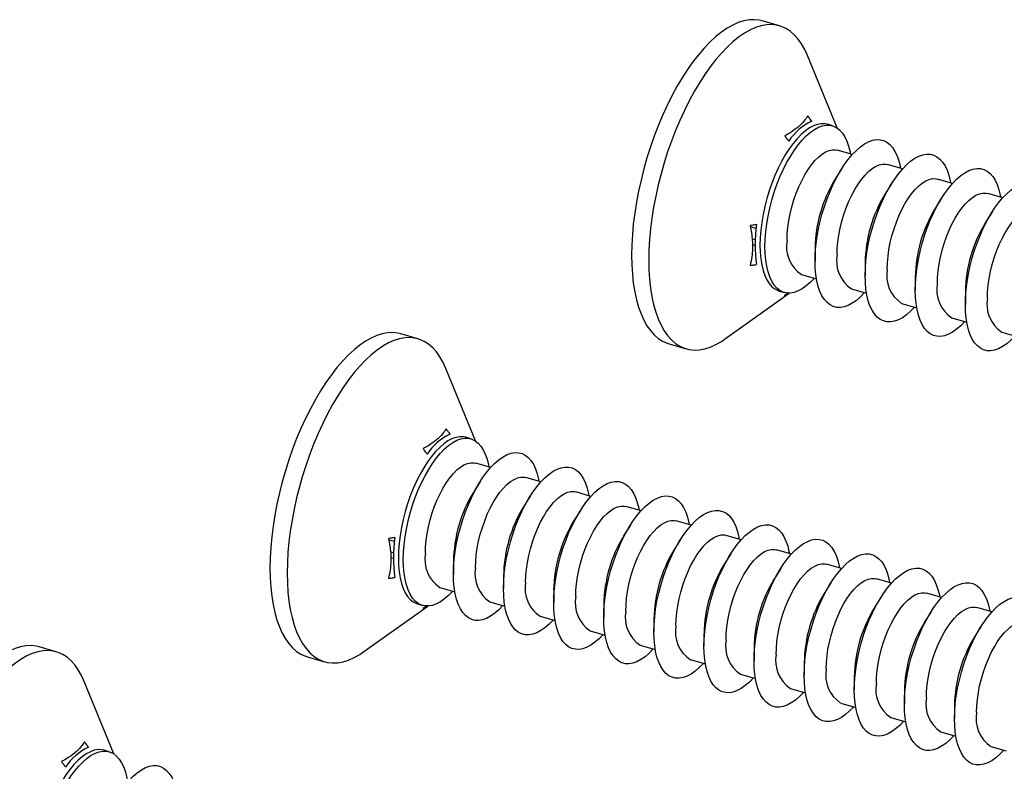
# Model space of a CAD drawing. Units: millimetres. Extents: x 17 to 829, y 20 to 541.
# Drawn here: x 105 to 123, y 66 to 80 of the extents above; entities that cross this region are included whole.
import ezdxf

# ---------------------------------------------------------------- set-up
doc = ezdxf.new("R2010")
doc.units = ezdxf.units.MM
doc.header["$LTSCALE"] = 2
doc.linetypes.add('SLD-Solid', pattern=[0])

msp = doc.modelspace()

# ---------------------------------------------------------------- linework, layer by layer
at = {"color": 7, "linetype": 'SLD-Solid', "lineweight": 25}
for p, q in [((118.891, 79.859), (118.574, 79.951)), ((119.952, 77.977), (119.405, 79.314)), ((119.867, 78.016), (119.774, 78.043)), ((120.234, 77.487), (119.957, 77.567)), ((120.039, 77.225), (119.914, 77.026)), ((121.158, 77.22), (120.881, 77.3)), ((122.082, 76.953), (121.805, 77.033)), ((120.963, 76.958), (120.838, 76.759)), ((121.887, 76.691), (121.761, 76.493)), ((123.006, 76.687), (122.729, 76.767)), ((122.81, 76.425), (122.685, 76.226)), ((118.442, 75.91), (118.387, 75.926)), ((119.547, 75.754), (119.547, 75.519)), ((120.47, 75.488), (120.47, 75.253)), ((119.295, 75.274), (119.572, 75.194)), ((121.394, 75.221), (121.394, 74.986)), ((120.219, 75.007), (120.496, 74.927)), ((117.897, 74.089), (119.072, 74.93)), ((118.887, 74.968), (118.979, 74.942)), ((118.986, 74.887), (119.073, 74.936)), ((122.318, 74.954), (122.318, 74.719)), ((121.143, 74.74), (121.42, 74.66)), ((122.067, 74.474), (122.344, 74.394)), ((112.225, 74.085), (111.907, 74.177)), ((122.99, 74.207), (123.267, 74.127)), ((116.854, 73.994), (117.172, 73.902)), ((113.285, 72.203), (112.738, 73.54)), ((113.2, 72.243), (113.108, 72.269)), ((113.568, 71.713), (113.291, 71.793)), ((114.491, 71.447), (114.214, 71.527)), ((113.372, 71.451), (113.247, 71.253)), ((114.296, 71.185), (114.171, 70.986)), ((115.415, 71.18), (115.138, 71.26)), ((116.339, 70.913), (116.062, 70.993)), ((115.22, 70.918), (115.095, 70.719)), ((116.144, 70.651), (116.018, 70.453)), ((117.263, 70.647), (116.986, 70.727)), ((118.186, 70.38), (117.909, 70.46)), ((117.067, 70.385), (116.942, 70.186)), ((111.775, 70.136), (111.72, 70.152)), ((117.991, 70.118), (117.866, 69.919)), ((119.11, 70.113), (118.833, 70.193)), ((112.88, 69.981), (112.88, 69.746)), ((120.034, 69.847), (119.757, 69.927)), ((113.804, 69.714), (113.804, 69.479)), ((118.915, 69.851), (118.79, 69.653)), ((119.839, 69.585), (119.714, 69.386)), ((120.958, 69.58), (120.681, 69.66)), ((112.629, 69.5), (112.906, 69.42)), ((114.728, 69.447), (114.728, 69.213)), ((121.881, 69.313), (121.604, 69.393)), ((112.22, 69.195), (112.313, 69.168)), ((112.319, 69.114), (112.406, 69.163)), ((113.552, 69.233), (113.829, 69.154)), ((115.651, 69.181), (115.651, 68.946)), ((120.762, 69.318), (120.637, 69.119)), ((111.23, 68.316), (112.405, 69.156)), ((121.686, 69.051), (121.561, 68.853)), ((122.805, 69.047), (122.528, 69.127)), ((114.476, 68.967), (114.753, 68.887)), ((116.575, 68.914), (116.575, 68.679)), ((115.4, 68.7), (115.677, 68.62)), ((117.499, 68.647), (117.499, 68.413)), ((122.61, 68.785), (122.485, 68.586)), ((105.558, 68.312), (105.24, 68.404)), ((116.324, 68.433), (116.601, 68.354)), ((118.423, 68.381), (118.423, 68.146)), ((110.188, 68.22), (110.505, 68.129)), ((117.247, 68.167), (117.524, 68.087)), ((119.346, 68.114), (119.346, 67.879)), ((118.171, 67.9), (118.448, 67.82)), ((106.618, 66.43), (106.072, 67.767)), ((120.27, 67.847), (120.27, 67.613)), ((119.095, 67.633), (119.372, 67.554)), ((121.194, 67.581), (121.194, 67.346)), ((120.019, 67.367), (120.296, 67.287)), ((122.118, 67.314), (122.118, 67.079)), ((120.942, 67.1), (121.219, 67.02)), ((121.866, 66.833), (122.143, 66.754)), ((106.533, 66.469), (106.441, 66.496)), ((122.79, 66.567), (123.067, 66.487))]:
    msp.add_line(p, q, dxfattribs=at)
at = {"color": 8, "linetype": 'SLD-Solid', "lineweight": 25}
for p, q in [((118.458, 76.121), (118.352, 76.151)), ((118.439, 75.807), (118.392, 75.821)), ((111.792, 70.347), (111.686, 70.378)), ((111.773, 70.033), (111.725, 70.047))]:
    msp.add_line(p, q, dxfattribs=at)
at = {"color": 7, "linetype": 'SLD-Solid', "lineweight": 25, "flags": 128}
for points in [[(118.574, 79.951), (118.519, 79.964), (118.427, 79.973), (118.331, 79.969), (118.233, 79.951), (118.132, 79.919), (118.029, 79.874), (117.925, 79.815), (117.82, 79.742), (117.714, 79.657), (117.608, 79.559), (117.503, 79.449), (117.399, 79.328), (117.296, 79.195), (117.195, 79.052), (117.096, 78.9), (117.001, 78.738), (116.909, 78.569), (116.82, 78.391), (116.736, 78.208), (116.656, 78.018), (116.581, 77.824), (116.512, 77.625), (116.448, 77.424), (116.39, 77.22), (116.338, 77.015), (116.292, 76.811), (116.253, 76.606), (116.221, 76.404), (116.196, 76.204), (116.178, 76.008), (116.168, 75.816), (116.164, 75.63), (116.168, 75.45), (116.178, 75.277), (116.196, 75.112), (116.221, 74.955), (116.253, 74.808), (116.292, 74.671), (116.338, 74.545), (116.39, 74.43), (116.448, 74.327), (116.512, 74.237), (116.581, 74.159), (116.656, 74.094), (116.736, 74.043), (116.82, 74.005), (116.854, 73.994)], [(119.405, 79.314), (119.356, 79.422), (119.298, 79.525), (119.234, 79.616), (119.164, 79.694), (119.089, 79.759), (119.01, 79.81), (118.925, 79.848), (118.837, 79.872), (118.745, 79.882), (118.649, 79.878), (118.551, 79.86), (118.45, 79.828), (118.347, 79.782), (118.243, 79.723), (118.137, 79.651), (118.032, 79.565), (117.926, 79.467), (117.82, 79.357), (117.716, 79.236), (117.613, 79.104), (117.512, 78.961), (117.414, 78.808), (117.318, 78.647), (117.226, 78.477), (117.138, 78.3), (117.053, 78.116), (116.974, 77.926), (116.899, 77.732), (116.829, 77.534), (116.765, 77.332), (116.707, 77.129), (116.655, 76.924), (116.61, 76.719), (116.571, 76.515), (116.539, 76.312), (116.514, 76.112), (116.496, 75.916), (116.485, 75.725), (116.482, 75.538), (116.485, 75.358), (116.496, 75.185), (116.514, 75.02), (116.539, 74.864), (116.571, 74.717), (116.61, 74.58), (116.655, 74.454), (116.707, 74.339), (116.765, 74.236), (116.829, 74.145), (116.899, 74.067), (116.974, 74.002), (117.053, 73.951), (117.138, 73.913), (117.226, 73.889), (117.318, 73.879), (117.414, 73.883), (117.512, 73.901), (117.613, 73.933), (117.716, 73.979), (117.82, 74.038), (117.897, 74.089)], [(119.774, 78.043), (119.731, 78.052), (119.663, 78.054), (119.592, 78.042), (119.519, 78.015), (119.444, 77.976), (119.369, 77.923), (119.292, 77.857), (119.217, 77.778), (119.142, 77.689), (119.069, 77.588), (118.998, 77.478), (118.931, 77.359), (118.867, 77.232), (118.807, 77.099), (118.752, 76.96), (118.702, 76.817), (118.658, 76.672), (118.619, 76.525), (118.588, 76.377), (118.563, 76.231), (118.545, 76.087), (118.534, 75.948), (118.531, 75.813), (118.534, 75.684), (118.545, 75.563), (118.563, 75.45), (118.588, 75.347), (118.619, 75.255), (118.658, 75.174), (118.702, 75.104), (118.752, 75.048), (118.807, 75.005), (118.867, 74.975), (118.887, 74.968)], [(118.623, 75.786), (118.627, 75.921), (118.637, 76.061), (118.655, 76.205), (118.68, 76.351), (118.712, 76.498), (118.75, 76.645), (118.794, 76.791), (118.844, 76.934), (118.899, 77.072), (118.959, 77.206), (119.023, 77.332), (119.091, 77.451), (119.161, 77.562), (119.234, 77.662), (119.309, 77.752), (119.385, 77.83), (119.461, 77.896), (119.537, 77.949), (119.612, 77.989), (119.685, 78.015), (119.755, 78.027), (119.823, 78.025), (119.887, 78.009), (119.947, 77.98), (120.002, 77.936), (120.052, 77.88), (120.096, 77.811), (120.134, 77.73), (120.166, 77.637), (120.191, 77.534), (120.197, 77.497)], [(119.547, 75.519), (119.55, 75.654), (119.561, 75.794), (119.579, 75.938), (119.604, 76.084), (119.636, 76.231), (119.674, 76.379), (119.718, 76.524), (119.768, 76.667), (119.823, 76.806), (119.883, 76.939), (119.947, 77.066), (120.014, 77.185), (120.085, 77.295), (120.158, 77.395), (120.233, 77.485), (120.309, 77.563), (120.385, 77.629), (120.461, 77.682), (120.535, 77.722), (120.608, 77.748), (120.679, 77.76), (120.747, 77.759), (120.811, 77.743), (120.871, 77.713), (120.926, 77.67), (120.976, 77.613), (121.02, 77.544), (121.058, 77.463), (121.089, 77.37), (121.114, 77.267), (121.121, 77.231)], [(119.03, 75.903), (119.033, 76.02), (119.044, 76.142), (119.062, 76.267), (119.087, 76.394), (119.118, 76.521), (119.155, 76.647), (119.199, 76.77), (119.247, 76.889), (119.3, 77.003), (119.357, 77.109), (119.417, 77.207), (119.48, 77.295), (119.544, 77.373), (119.61, 77.439), (119.676, 77.493), (119.741, 77.534), (119.804, 77.561), (119.866, 77.574), (119.925, 77.574), (119.957, 77.567)], [(120.47, 75.253), (120.474, 75.388), (120.485, 75.527), (120.503, 75.671), (120.528, 75.817), (120.559, 75.965), (120.597, 76.112), (120.642, 76.257), (120.691, 76.4), (120.747, 76.539), (120.806, 76.672), (120.87, 76.799), (120.938, 76.918), (121.009, 77.028), (121.082, 77.129), (121.157, 77.218), (121.232, 77.297), (121.309, 77.363), (121.384, 77.416), (121.459, 77.455), (121.532, 77.482), (121.603, 77.494), (121.67, 77.492), (121.735, 77.476), (121.794, 77.446), (121.849, 77.403), (121.899, 77.347), (121.943, 77.278), (121.982, 77.196), (122.013, 77.104), (122.038, 77.001), (122.045, 76.964)], [(119.953, 75.637), (119.957, 75.754), (119.968, 75.875), (119.986, 76), (120.01, 76.127), (120.042, 76.254), (120.079, 76.381), (120.122, 76.504), (120.171, 76.623), (120.224, 76.736), (120.281, 76.842), (120.341, 76.94), (120.404, 77.028), (120.468, 77.106), (120.534, 77.172), (120.599, 77.226), (120.664, 77.267), (120.728, 77.294), (120.79, 77.307), (120.848, 77.307), (120.881, 77.3)], [(121.394, 74.986), (121.398, 75.121), (121.409, 75.261), (121.427, 75.405), (121.452, 75.551), (121.483, 75.698), (121.521, 75.845), (121.565, 75.991), (121.615, 76.134), (121.67, 76.272), (121.73, 76.406), (121.794, 76.532), (121.862, 76.651), (121.933, 76.762), (122.006, 76.862), (122.08, 76.952), (122.156, 77.03), (122.232, 77.096), (122.308, 77.149), (122.383, 77.189), (122.456, 77.215), (122.527, 77.227), (122.594, 77.225), (122.658, 77.209), (122.718, 77.18), (122.773, 77.136), (122.823, 77.08), (122.867, 77.011), (122.905, 76.93), (122.937, 76.837), (122.962, 76.734), (122.969, 76.697)], [(120.877, 75.37), (120.881, 75.487), (120.892, 75.609), (120.909, 75.734), (120.934, 75.861), (120.965, 75.988), (121.003, 76.114), (121.046, 76.237), (121.094, 76.356), (121.147, 76.469), (121.204, 76.576), (121.265, 76.674), (121.327, 76.762), (121.392, 76.84), (121.457, 76.906), (121.523, 76.959), (121.588, 77), (121.652, 77.027), (121.713, 77.041), (121.772, 77.04), (121.805, 77.033)], [(122.318, 74.719), (122.322, 74.854), (122.332, 74.994), (122.35, 75.138), (122.375, 75.284), (122.407, 75.431), (122.445, 75.579), (122.489, 75.724), (122.539, 75.867), (122.594, 76.006), (122.654, 76.139), (122.718, 76.266), (122.786, 76.385), (122.856, 76.495), (122.929, 76.595), (123.004, 76.685), (123.08, 76.763), (123.156, 76.829), (123.232, 76.882), (123.307, 76.922), (123.38, 76.948), (123.45, 76.96), (123.518, 76.959), (123.582, 76.943), (123.642, 76.913), (123.697, 76.87), (123.747, 76.813), (123.791, 76.744), (123.829, 76.663), (123.861, 76.57), (123.886, 76.467), (123.892, 76.431)], [(121.801, 75.103), (121.805, 75.22), (121.815, 75.342), (121.833, 75.467), (121.858, 75.594), (121.889, 75.721), (121.927, 75.847), (121.97, 75.97), (122.018, 76.089), (122.071, 76.203), (122.128, 76.309), (122.188, 76.407), (122.251, 76.495), (122.316, 76.573), (122.381, 76.639), (122.447, 76.693), (122.512, 76.734), (122.576, 76.761), (122.637, 76.774), (122.696, 76.774), (122.729, 76.767)], [(122.725, 74.837), (122.728, 74.954), (122.739, 75.075), (122.757, 75.2), (122.782, 75.327), (122.813, 75.454), (122.85, 75.581), (122.894, 75.704), (122.942, 75.823), (122.995, 75.936), (123.052, 76.042), (123.112, 76.14), (123.175, 76.228), (123.239, 76.306), (123.305, 76.372), (123.371, 76.426), (123.436, 76.467), (123.499, 76.494), (123.561, 76.507), (123.62, 76.507), (123.652, 76.5)], [(119.535, 75.204), (119.461, 75.128), (119.385, 75.062), (119.309, 75.009), (119.234, 74.969), (119.161, 74.943), (119.091, 74.931), (119.023, 74.932), (118.959, 74.948), (118.899, 74.978), (118.844, 75.021), (118.794, 75.078), (118.75, 75.147), (118.712, 75.228), (118.68, 75.321), (118.655, 75.424), (118.637, 75.536), (118.627, 75.657), (118.623, 75.786)], [(120.459, 74.938), (120.385, 74.861), (120.309, 74.795), (120.233, 74.742), (120.158, 74.702), (120.085, 74.676), (120.014, 74.664), (119.947, 74.666), (119.883, 74.682), (119.823, 74.711), (119.768, 74.755), (119.718, 74.811), (119.674, 74.88), (119.636, 74.961), (119.604, 75.054), (119.579, 75.157), (119.561, 75.27), (119.55, 75.391), (119.547, 75.519)], [(121.383, 74.671), (121.309, 74.594), (121.232, 74.529), (121.157, 74.475), (121.082, 74.436), (121.009, 74.41), (120.938, 74.397), (120.87, 74.399), (120.806, 74.415), (120.747, 74.445), (120.691, 74.488), (120.642, 74.544), (120.597, 74.614), (120.559, 74.695), (120.528, 74.787), (120.503, 74.89), (120.485, 75.003), (120.474, 75.124), (120.47, 75.253)], [(122.307, 74.404), (122.232, 74.328), (122.156, 74.262), (122.08, 74.209), (122.006, 74.169), (121.933, 74.143), (121.862, 74.131), (121.794, 74.132), (121.73, 74.148), (121.67, 74.178), (121.615, 74.221), (121.565, 74.278), (121.521, 74.347), (121.483, 74.428), (121.452, 74.521), (121.427, 74.624), (121.409, 74.736), (121.398, 74.857), (121.394, 74.986)], [(123.23, 74.138), (123.156, 74.061), (123.08, 73.995), (123.004, 73.942), (122.929, 73.902), (122.856, 73.876), (122.786, 73.864), (122.718, 73.866), (122.654, 73.882), (122.594, 73.911), (122.539, 73.955), (122.489, 74.011), (122.445, 74.08), (122.407, 74.161), (122.375, 74.254), (122.35, 74.357), (122.332, 74.47), (122.322, 74.591), (122.318, 74.719)], [(111.907, 74.177), (111.853, 74.19), (111.76, 74.2), (111.665, 74.196), (111.566, 74.178), (111.465, 74.146), (111.363, 74.1), (111.258, 74.041), (111.153, 73.969), (111.047, 73.883), (110.942, 73.786), (110.836, 73.676), (110.732, 73.554), (110.629, 73.422), (110.528, 73.279), (110.43, 73.126), (110.334, 72.965), (110.242, 72.795), (110.153, 72.618), (110.069, 72.434), (109.989, 72.245), (109.915, 72.05), (109.845, 71.852), (109.781, 71.65), (109.723, 71.447), (109.671, 71.242), (109.626, 71.037), (109.587, 70.833), (109.555, 70.63), (109.53, 70.431), (109.512, 70.234), (109.501, 70.043), (109.497, 69.856), (109.501, 69.676), (109.512, 69.503), (109.53, 69.338), (109.555, 69.182), (109.587, 69.035), (109.626, 68.898), (109.671, 68.772), (109.723, 68.657), (109.781, 68.554), (109.845, 68.463), (109.915, 68.385), (109.989, 68.32), (110.069, 68.269), (110.153, 68.231), (110.188, 68.22)], [(112.738, 73.54), (112.689, 73.649), (112.631, 73.752), (112.567, 73.843), (112.498, 73.921), (112.423, 73.985), (112.343, 74.037), (112.259, 74.074), (112.17, 74.098), (112.078, 74.108), (111.982, 74.104), (111.884, 74.086), (111.783, 74.054), (111.68, 74.009), (111.576, 73.949), (111.471, 73.877), (111.365, 73.792), (111.259, 73.694), (111.154, 73.584), (111.049, 73.462), (110.947, 73.33), (110.846, 73.187), (110.747, 73.035), (110.652, 72.873), (110.559, 72.703), (110.471, 72.526), (110.387, 72.342), (110.307, 72.153), (110.232, 71.958), (110.163, 71.76), (110.099, 71.559), (110.041, 71.355), (109.989, 71.15), (109.943, 70.945), (109.904, 70.741), (109.872, 70.539), (109.847, 70.339), (109.829, 70.143), (109.818, 69.951), (109.815, 69.765), (109.818, 69.585), (109.829, 69.412), (109.847, 69.247), (109.872, 69.09), (109.904, 68.943), (109.943, 68.806), (109.989, 68.68), (110.041, 68.565), (110.099, 68.462), (110.163, 68.372), (110.232, 68.294), (110.307, 68.229), (110.387, 68.177), (110.471, 68.14), (110.559, 68.116), (110.652, 68.106), (110.747, 68.11), (110.846, 68.128), (110.947, 68.16), (111.049, 68.205), (111.154, 68.265), (111.23, 68.316)], [(113.108, 72.269), (113.064, 72.278), (112.996, 72.28), (112.926, 72.268), (112.852, 72.242), (112.778, 72.202), (112.702, 72.149), (112.626, 72.083), (112.55, 72.005), (112.475, 71.915), (112.402, 71.815), (112.332, 71.705), (112.264, 71.586), (112.2, 71.459), (112.14, 71.326), (112.085, 71.187), (112.035, 71.044), (111.991, 70.898), (111.953, 70.751), (111.921, 70.604), (111.896, 70.458), (111.878, 70.314), (111.868, 70.174), (111.864, 70.039), (111.868, 69.911), (111.878, 69.79), (111.896, 69.677), (111.921, 69.574), (111.953, 69.481), (111.991, 69.4), (112.035, 69.331), (112.085, 69.274), (112.14, 69.231), (112.2, 69.201), (112.22, 69.195)], [(111.956, 70.013), (111.96, 70.147), (111.971, 70.287), (111.989, 70.431), (112.014, 70.577), (112.045, 70.725), (112.083, 70.872), (112.127, 71.017), (112.177, 71.16), (112.232, 71.299), (112.292, 71.432), (112.356, 71.559), (112.424, 71.678), (112.495, 71.788), (112.568, 71.889), (112.642, 71.978), (112.718, 72.056), (112.794, 72.122), (112.87, 72.176), (112.945, 72.215), (113.018, 72.241), (113.089, 72.254), (113.156, 72.252), (113.22, 72.236), (113.28, 72.206), (113.335, 72.163), (113.385, 72.107), (113.429, 72.037), (113.467, 71.956), (113.499, 71.864), (113.524, 71.761), (113.531, 71.724)], [(112.88, 69.746), (112.884, 69.881), (112.894, 70.021), (112.912, 70.164), (112.937, 70.311), (112.969, 70.458), (113.007, 70.605), (113.051, 70.751), (113.101, 70.893), (113.156, 71.032), (113.216, 71.166), (113.28, 71.292), (113.348, 71.411), (113.418, 71.522), (113.491, 71.622), (113.566, 71.712), (113.642, 71.79), (113.718, 71.856), (113.794, 71.909), (113.869, 71.949), (113.942, 71.975), (114.012, 71.987), (114.08, 71.985), (114.144, 71.969), (114.204, 71.94), (114.259, 71.896), (114.309, 71.84), (114.353, 71.771), (114.391, 71.689), (114.423, 71.597), (114.448, 71.494), (114.454, 71.457)], [(112.363, 70.13), (112.367, 70.247), (112.377, 70.368), (112.395, 70.494), (112.42, 70.62), (112.451, 70.748), (112.489, 70.874), (112.532, 70.997), (112.58, 71.116), (112.633, 71.229), (112.69, 71.335), (112.75, 71.433), (112.813, 71.522), (112.878, 71.599), (112.943, 71.666), (113.009, 71.719), (113.074, 71.76), (113.138, 71.787), (113.199, 71.801), (113.258, 71.8), (113.291, 71.793)], [(113.804, 69.479), (113.807, 69.614), (113.818, 69.754), (113.836, 69.898), (113.861, 70.044), (113.893, 70.191), (113.931, 70.338), (113.975, 70.484), (114.025, 70.627), (114.08, 70.766), (114.14, 70.899), (114.204, 71.026), (114.271, 71.145), (114.342, 71.255), (114.415, 71.355), (114.49, 71.445), (114.566, 71.523), (114.642, 71.589), (114.718, 71.642), (114.792, 71.682), (114.865, 71.708), (114.936, 71.72), (115.004, 71.718), (115.068, 71.703), (115.128, 71.673), (115.183, 71.63), (115.233, 71.573), (115.277, 71.504), (115.315, 71.423), (115.346, 71.33), (115.371, 71.227), (115.378, 71.191)], [(113.287, 69.863), (113.29, 69.98), (113.301, 70.102), (113.319, 70.227), (113.344, 70.354), (113.375, 70.481), (113.413, 70.607), (113.456, 70.73), (113.504, 70.849), (113.557, 70.963), (113.614, 71.069), (113.674, 71.167), (113.737, 71.255), (113.801, 71.333), (113.867, 71.399), (113.933, 71.453), (113.998, 71.493), (114.061, 71.521), (114.123, 71.534), (114.182, 71.533), (114.214, 71.527)], [(114.728, 69.213), (114.731, 69.347), (114.742, 69.487), (114.76, 69.631), (114.785, 69.777), (114.816, 69.925), (114.855, 70.072), (114.899, 70.217), (114.949, 70.36), (115.004, 70.499), (115.064, 70.632), (115.128, 70.759), (115.195, 70.878), (115.266, 70.988), (115.339, 71.089), (115.414, 71.178), (115.489, 71.256), (115.566, 71.322), (115.641, 71.376), (115.716, 71.415), (115.789, 71.441), (115.86, 71.454), (115.928, 71.452), (115.992, 71.436), (116.051, 71.406), (116.107, 71.363), (116.156, 71.307), (116.201, 71.237), (116.239, 71.156), (116.27, 71.064), (116.295, 70.961), (116.302, 70.924)], [(114.21, 69.597), (114.214, 69.713), (114.225, 69.835), (114.243, 69.96), (114.268, 70.087), (114.299, 70.214), (114.336, 70.34), (114.379, 70.464), (114.428, 70.583), (114.481, 70.696), (114.538, 70.802), (114.598, 70.9), (114.661, 70.988), (114.725, 71.066), (114.791, 71.132), (114.856, 71.186), (114.922, 71.227), (114.985, 71.254), (115.047, 71.267), (115.105, 71.267), (115.138, 71.26)], [(115.651, 68.946), (115.655, 69.081), (115.666, 69.221), (115.684, 69.364), (115.709, 69.511), (115.74, 69.658), (115.778, 69.805), (115.822, 69.951), (115.872, 70.093), (115.927, 70.232), (115.987, 70.366), (116.051, 70.492), (116.119, 70.611), (116.19, 70.722), (116.263, 70.822), (116.337, 70.912), (116.413, 70.99), (116.489, 71.056), (116.565, 71.109), (116.64, 71.149), (116.713, 71.175), (116.784, 71.187), (116.851, 71.185), (116.915, 71.169), (116.975, 71.14), (117.03, 71.096), (117.08, 71.04), (117.124, 70.971), (117.162, 70.889), (117.194, 70.797), (117.219, 70.694), (117.226, 70.657)], [(115.134, 69.33), (115.138, 69.447), (115.149, 69.568), (115.167, 69.694), (115.191, 69.82), (115.223, 69.948), (115.26, 70.074), (115.303, 70.197), (115.352, 70.316), (115.405, 70.429), (115.461, 70.535), (115.522, 70.633), (115.584, 70.722), (115.649, 70.799), (115.714, 70.866), (115.78, 70.919), (115.845, 70.96), (115.909, 70.987), (115.971, 71.001), (116.029, 71), (116.062, 70.993)], [(116.575, 68.679), (116.579, 68.814), (116.59, 68.954), (116.607, 69.098), (116.632, 69.244), (116.664, 69.391), (116.702, 69.538), (116.746, 69.684), (116.796, 69.827), (116.851, 69.966), (116.911, 70.099), (116.975, 70.226), (117.043, 70.345), (117.113, 70.455), (117.186, 70.555), (117.261, 70.645), (117.337, 70.723), (117.413, 70.789), (117.489, 70.842), (117.564, 70.882), (117.637, 70.908), (117.707, 70.92), (117.775, 70.918), (117.839, 70.903), (117.899, 70.873), (117.954, 70.83), (118.004, 70.773), (118.048, 70.704), (118.086, 70.623), (118.118, 70.53), (118.143, 70.427), (118.149, 70.391)], [(116.058, 69.063), (116.062, 69.18), (116.072, 69.302), (116.09, 69.427), (116.115, 69.554), (116.146, 69.681), (116.184, 69.807), (116.227, 69.93), (116.275, 70.049), (116.328, 70.163), (116.385, 70.269), (116.445, 70.367), (116.508, 70.455), (116.573, 70.533), (116.638, 70.599), (116.704, 70.653), (116.769, 70.693), (116.833, 70.721), (116.894, 70.734), (116.953, 70.733), (116.986, 70.727)], [(117.499, 68.413), (117.502, 68.547), (117.513, 68.687), (117.531, 68.831), (117.556, 68.977), (117.588, 69.125), (117.626, 69.272), (117.67, 69.417), (117.72, 69.56), (117.775, 69.699), (117.835, 69.832), (117.899, 69.959), (117.966, 70.078), (118.037, 70.188), (118.11, 70.289), (118.185, 70.378), (118.261, 70.456), (118.337, 70.522), (118.413, 70.576), (118.487, 70.615), (118.56, 70.641), (118.631, 70.654), (118.699, 70.652), (118.763, 70.636), (118.823, 70.606), (118.878, 70.563), (118.928, 70.507), (118.972, 70.437), (119.01, 70.356), (119.042, 70.264), (119.066, 70.161), (119.073, 70.124)], [(116.982, 68.797), (116.985, 68.913), (116.996, 69.035), (117.014, 69.16), (117.039, 69.287), (117.07, 69.414), (117.108, 69.54), (117.151, 69.664), (117.199, 69.783), (117.252, 69.896), (117.309, 70.002), (117.369, 70.1), (117.432, 70.188), (117.496, 70.266), (117.562, 70.332), (117.628, 70.386), (117.693, 70.427), (117.757, 70.454), (117.818, 70.467), (117.877, 70.467), (117.909, 70.46)], [(118.423, 68.146), (118.426, 68.281), (118.437, 68.421), (118.455, 68.564), (118.48, 68.711), (118.512, 68.858), (118.55, 69.005), (118.594, 69.151), (118.644, 69.293), (118.699, 69.432), (118.759, 69.566), (118.823, 69.692), (118.89, 69.811), (118.961, 69.922), (119.034, 70.022), (119.109, 70.112), (119.185, 70.19), (119.261, 70.256), (119.336, 70.309), (119.411, 70.349), (119.484, 70.375), (119.555, 70.387), (119.623, 70.385), (119.687, 70.369), (119.746, 70.34), (119.802, 70.296), (119.851, 70.24), (119.896, 70.171), (119.934, 70.089), (119.965, 69.997), (119.99, 69.894), (119.997, 69.857)], [(117.905, 68.53), (117.909, 68.647), (117.92, 68.768), (117.938, 68.894), (117.963, 69.02), (117.994, 69.148), (118.031, 69.274), (118.074, 69.397), (118.123, 69.516), (118.176, 69.629), (118.233, 69.735), (118.293, 69.833), (118.356, 69.922), (118.42, 69.999), (118.486, 70.066), (118.551, 70.119), (118.617, 70.16), (118.68, 70.187), (118.742, 70.201), (118.8, 70.2), (118.833, 70.193)], [(119.346, 67.879), (119.35, 68.014), (119.361, 68.154), (119.379, 68.298), (119.404, 68.444), (119.435, 68.591), (119.473, 68.738), (119.518, 68.884), (119.567, 69.027), (119.622, 69.166), (119.682, 69.299), (119.746, 69.426), (119.814, 69.545), (119.885, 69.655), (119.958, 69.755), (120.032, 69.845), (120.108, 69.923), (120.184, 69.989), (120.26, 70.042), (120.335, 70.082), (120.408, 70.108), (120.479, 70.12), (120.546, 70.118), (120.61, 70.103), (120.67, 70.073), (120.725, 70.03), (120.775, 69.973), (120.819, 69.904), (120.857, 69.823), (120.889, 69.73), (120.914, 69.627), (120.921, 69.591)], [(112.869, 69.431), (112.794, 69.354), (112.718, 69.288), (112.642, 69.235), (112.568, 69.195), (112.495, 69.169), (112.424, 69.157), (112.356, 69.159), (112.292, 69.175), (112.232, 69.204), (112.177, 69.248), (112.127, 69.304), (112.083, 69.373), (112.045, 69.455), (112.014, 69.547), (111.989, 69.65), (111.971, 69.763), (111.96, 69.884), (111.956, 70.013)], [(118.829, 68.263), (118.833, 68.38), (118.844, 68.502), (118.862, 68.627), (118.886, 68.754), (118.918, 68.881), (118.955, 69.007), (118.998, 69.13), (119.047, 69.249), (119.1, 69.363), (119.157, 69.469), (119.217, 69.567), (119.279, 69.655), (119.344, 69.733), (119.409, 69.799), (119.475, 69.853), (119.54, 69.893), (119.604, 69.921), (119.666, 69.934), (119.724, 69.933), (119.757, 69.927)], [(113.792, 69.164), (113.718, 69.088), (113.642, 69.022), (113.566, 68.969), (113.491, 68.929), (113.418, 68.903), (113.348, 68.89), (113.28, 68.892), (113.216, 68.908), (113.156, 68.938), (113.101, 68.981), (113.051, 69.038), (113.007, 69.107), (112.969, 69.188), (112.937, 69.281), (112.912, 69.384), (112.894, 69.496), (112.884, 69.617), (112.88, 69.746)], [(120.27, 67.613), (120.274, 67.747), (120.285, 67.887), (120.303, 68.031), (120.327, 68.177), (120.359, 68.325), (120.397, 68.472), (120.441, 68.617), (120.491, 68.76), (120.546, 68.899), (120.606, 69.032), (120.67, 69.159), (120.738, 69.278), (120.808, 69.388), (120.882, 69.489), (120.956, 69.578), (121.032, 69.656), (121.108, 69.722), (121.184, 69.776), (121.259, 69.815), (121.332, 69.841), (121.402, 69.854), (121.47, 69.852), (121.534, 69.836), (121.594, 69.806), (121.649, 69.763), (121.699, 69.707), (121.743, 69.637), (121.781, 69.556), (121.813, 69.464), (121.838, 69.361), (121.844, 69.324)], [(119.753, 67.997), (119.757, 68.113), (119.767, 68.235), (119.785, 68.36), (119.81, 68.487), (119.841, 68.614), (119.879, 68.74), (119.922, 68.864), (119.97, 68.983), (120.023, 69.096), (120.08, 69.202), (120.14, 69.3), (120.203, 69.388), (120.268, 69.466), (120.333, 69.532), (120.399, 69.586), (120.464, 69.627), (120.528, 69.654), (120.589, 69.667), (120.648, 69.667), (120.681, 69.66)], [(121.194, 67.346), (121.197, 67.481), (121.208, 67.621), (121.226, 67.764), (121.251, 67.911), (121.283, 68.058), (121.321, 68.205), (121.365, 68.351), (121.415, 68.493), (121.47, 68.632), (121.53, 68.766), (121.594, 68.892), (121.662, 69.011), (121.732, 69.122), (121.805, 69.222), (121.88, 69.312), (121.956, 69.39), (122.032, 69.456), (122.108, 69.509), (122.182, 69.549), (122.256, 69.575), (122.326, 69.587), (122.394, 69.585), (122.458, 69.569), (122.518, 69.54), (122.573, 69.496), (122.623, 69.44), (122.667, 69.371), (122.705, 69.289), (122.737, 69.197), (122.761, 69.094), (122.768, 69.057)], [(114.716, 68.898), (114.642, 68.821), (114.566, 68.755), (114.49, 68.702), (114.415, 68.662), (114.342, 68.636), (114.271, 68.624), (114.204, 68.626), (114.14, 68.641), (114.08, 68.671), (114.025, 68.714), (113.975, 68.771), (113.931, 68.84), (113.893, 68.921), (113.861, 69.014), (113.836, 69.117), (113.818, 69.23), (113.807, 69.351), (113.804, 69.479)], [(120.677, 67.73), (120.68, 67.847), (120.691, 67.968), (120.709, 68.094), (120.734, 68.22), (120.765, 68.348), (120.803, 68.474), (120.846, 68.597), (120.894, 68.716), (120.947, 68.829), (121.004, 68.935), (121.064, 69.033), (121.127, 69.122), (121.191, 69.199), (121.257, 69.266), (121.323, 69.319), (121.388, 69.36), (121.452, 69.387), (121.513, 69.401), (121.572, 69.4), (121.604, 69.393)], [(115.64, 68.631), (115.566, 68.554), (115.489, 68.488), (115.414, 68.435), (115.339, 68.395), (115.266, 68.369), (115.195, 68.357), (115.128, 68.359), (115.064, 68.375), (115.004, 68.404), (114.949, 68.448), (114.899, 68.504), (114.855, 68.573), (114.816, 68.655), (114.785, 68.747), (114.76, 68.85), (114.742, 68.963), (114.731, 69.084), (114.728, 69.213)], [(122.118, 67.079), (122.121, 67.214), (122.132, 67.354), (122.15, 67.498), (122.175, 67.644), (122.207, 67.791), (122.245, 67.938), (122.289, 68.084), (122.339, 68.227), (122.394, 68.366), (122.454, 68.499), (122.518, 68.626), (122.585, 68.745), (122.656, 68.855), (122.729, 68.955), (122.804, 69.045), (122.88, 69.123), (122.956, 69.189), (123.031, 69.242), (123.106, 69.282), (123.179, 69.308), (123.25, 69.32), (123.318, 69.318), (123.382, 69.303), (123.442, 69.273), (123.497, 69.23), (123.546, 69.173), (123.591, 69.104), (123.629, 69.023), (123.66, 68.93), (123.685, 68.827), (123.692, 68.791)], [(121.601, 67.463), (121.604, 67.58), (121.615, 67.702), (121.633, 67.827), (121.658, 67.954), (121.689, 68.081), (121.726, 68.207), (121.77, 68.33), (121.818, 68.449), (121.871, 68.563), (121.928, 68.669), (121.988, 68.767), (122.051, 68.855), (122.115, 68.933), (122.181, 68.999), (122.246, 69.053), (122.312, 69.093), (122.375, 69.121), (122.437, 69.134), (122.496, 69.133), (122.528, 69.127)], [(116.564, 68.364), (116.489, 68.288), (116.413, 68.222), (116.337, 68.169), (116.263, 68.129), (116.19, 68.103), (116.119, 68.09), (116.051, 68.092), (115.987, 68.108), (115.927, 68.138), (115.872, 68.181), (115.822, 68.238), (115.778, 68.307), (115.74, 68.388), (115.709, 68.481), (115.684, 68.584), (115.666, 68.696), (115.655, 68.817), (115.651, 68.946)], [(122.524, 67.197), (122.528, 67.313), (122.539, 67.435), (122.557, 67.56), (122.581, 67.687), (122.613, 67.814), (122.65, 67.94), (122.693, 68.064), (122.742, 68.183), (122.795, 68.296), (122.852, 68.402), (122.912, 68.5), (122.974, 68.588), (123.039, 68.666), (123.105, 68.732), (123.17, 68.786), (123.235, 68.827), (123.299, 68.854), (123.361, 68.867), (123.419, 68.867), (123.452, 68.86)], [(117.488, 68.098), (117.413, 68.021), (117.337, 67.955), (117.261, 67.902), (117.186, 67.862), (117.113, 67.836), (117.043, 67.824), (116.975, 67.826), (116.911, 67.841), (116.851, 67.871), (116.796, 67.914), (116.746, 67.971), (116.702, 68.04), (116.664, 68.121), (116.632, 68.214), (116.607, 68.317), (116.59, 68.43), (116.579, 68.551), (116.575, 68.679)], [(105.24, 68.404), (105.186, 68.417), (105.094, 68.426), (104.998, 68.422), (104.9, 68.404), (104.799, 68.372), (104.696, 68.327), (104.592, 68.268), (104.486, 68.195), (104.381, 68.11), (104.275, 68.012), (104.17, 67.902), (104.065, 67.781), (103.962, 67.648), (103.862, 67.505), (103.763, 67.353), (103.668, 67.191), (103.575, 67.022), (103.487, 66.844), (103.402, 66.661), (103.323, 66.471), (103.248, 66.277), (103.178, 66.078), (103.114, 65.877), (103.056, 65.673), (103.004, 65.468), (102.959, 65.264), (102.92, 65.059), (102.888, 64.857), (102.863, 64.657), (102.845, 64.461), (102.834, 64.269), (102.831, 64.083), (102.834, 63.903), (102.845, 63.73), (102.863, 63.565), (102.888, 63.408), (102.92, 63.261), (102.959, 63.124), (103.004, 62.998), (103.056, 62.883), (103.114, 62.78), (103.178, 62.69), (103.248, 62.612), (103.323, 62.547), (103.402, 62.496), (103.487, 62.458), (103.521, 62.447)], [(106.072, 67.767), (106.023, 67.875), (105.964, 67.978), (105.901, 68.069), (105.831, 68.147), (105.756, 68.212), (105.676, 68.263), (105.592, 68.301), (105.504, 68.325), (105.411, 68.335), (105.316, 68.331), (105.217, 68.313), (105.116, 68.281), (105.014, 68.235), (104.909, 68.176), (104.804, 68.104), (104.698, 68.018), (104.592, 67.92), (104.487, 67.81), (104.383, 67.689), (104.28, 67.557), (104.179, 67.414), (104.081, 67.261), (103.985, 67.1), (103.893, 66.93), (103.804, 66.753), (103.72, 66.569), (103.64, 66.379), (103.565, 66.185), (103.496, 65.987), (103.432, 65.785), (103.374, 65.582), (103.322, 65.377), (103.277, 65.172), (103.238, 64.968), (103.206, 64.765), (103.181, 64.565), (103.163, 64.369), (103.152, 64.178), (103.148, 63.991), (103.152, 63.811), (103.163, 63.638), (103.181, 63.473), (103.206, 63.317), (103.238, 63.17), (103.277, 63.033), (103.322, 62.907), (103.374, 62.792), (103.432, 62.689), (103.496, 62.598), (103.565, 62.52), (103.64, 62.455), (103.72, 62.404), (103.804, 62.366), (103.893, 62.342), (103.985, 62.332), (104.081, 62.336), (104.179, 62.354), (104.28, 62.386), (104.383, 62.432), (104.487, 62.491), (104.564, 62.542)], [(118.411, 67.831), (118.337, 67.754), (118.261, 67.688), (118.185, 67.635), (118.11, 67.595), (118.037, 67.569), (117.966, 67.557), (117.899, 67.559), (117.835, 67.575), (117.775, 67.604), (117.72, 67.648), (117.67, 67.704), (117.626, 67.773), (117.588, 67.855), (117.556, 67.947), (117.531, 68.05), (117.513, 68.163), (117.502, 68.284), (117.499, 68.413)], [(119.335, 67.564), (119.261, 67.488), (119.185, 67.422), (119.109, 67.369), (119.034, 67.329), (118.961, 67.303), (118.89, 67.29), (118.823, 67.292), (118.759, 67.308), (118.699, 67.338), (118.644, 67.381), (118.594, 67.438), (118.55, 67.507), (118.512, 67.588), (118.48, 67.681), (118.455, 67.784), (118.437, 67.896), (118.426, 68.017), (118.423, 68.146)], [(120.259, 67.298), (120.184, 67.221), (120.108, 67.155), (120.032, 67.102), (119.958, 67.062), (119.885, 67.036), (119.814, 67.024), (119.746, 67.026), (119.682, 67.041), (119.622, 67.071), (119.567, 67.114), (119.518, 67.171), (119.473, 67.24), (119.435, 67.321), (119.404, 67.414), (119.379, 67.517), (119.361, 67.63), (119.35, 67.751), (119.346, 67.879)], [(121.183, 67.031), (121.108, 66.954), (121.032, 66.888), (120.956, 66.835), (120.882, 66.795), (120.808, 66.769), (120.738, 66.757), (120.67, 66.759), (120.606, 66.775), (120.546, 66.804), (120.491, 66.848), (120.441, 66.904), (120.397, 66.973), (120.359, 67.055), (120.327, 67.147), (120.303, 67.25), (120.285, 67.363), (120.274, 67.484), (120.27, 67.613)], [(122.106, 66.764), (122.032, 66.688), (121.956, 66.622), (121.88, 66.569), (121.805, 66.529), (121.732, 66.503), (121.662, 66.49), (121.594, 66.492), (121.53, 66.508), (121.47, 66.538), (121.415, 66.581), (121.365, 66.638), (121.321, 66.707), (121.283, 66.788), (121.251, 66.881), (121.226, 66.984), (121.208, 67.096), (121.197, 67.217), (121.194, 67.346)], [(123.03, 66.498), (122.956, 66.421), (122.88, 66.355), (122.804, 66.302), (122.729, 66.262), (122.656, 66.236), (122.585, 66.224), (122.518, 66.226), (122.454, 66.241), (122.394, 66.271), (122.339, 66.314), (122.289, 66.371), (122.245, 66.44), (122.207, 66.521), (122.175, 66.614), (122.15, 66.717), (122.132, 66.83), (122.121, 66.951), (122.118, 67.079)], [(106.441, 66.496), (106.397, 66.505), (106.33, 66.507), (106.259, 66.495), (106.186, 66.468), (106.111, 66.429), (106.035, 66.376), (105.959, 66.31), (105.883, 66.231), (105.809, 66.142), (105.736, 66.041), (105.665, 65.931), (105.597, 65.812), (105.533, 65.685), (105.473, 65.552), (105.418, 65.413), (105.368, 65.27), (105.324, 65.125), (105.286, 64.978), (105.255, 64.83), (105.23, 64.684), (105.212, 64.54), (105.201, 64.401), (105.197, 64.266), (105.201, 64.137), (105.212, 64.016), (105.23, 63.903), (105.255, 63.8), (105.286, 63.708), (105.324, 63.627), (105.368, 63.557), (105.418, 63.501), (105.473, 63.458), (105.533, 63.428), (105.553, 63.421)], [(105.29, 64.239), (105.293, 64.374), (105.304, 64.514), (105.322, 64.657), (105.347, 64.804), (105.379, 64.951), (105.417, 65.098), (105.461, 65.244), (105.511, 65.387), (105.566, 65.525), (105.626, 65.659), (105.69, 65.785), (105.757, 65.904), (105.828, 66.015), (105.901, 66.115), (105.976, 66.205), (106.052, 66.283), (106.128, 66.349), (106.203, 66.402), (106.278, 66.442), (106.351, 66.468), (106.422, 66.48), (106.49, 66.478), (106.554, 66.462), (106.613, 66.433), (106.669, 66.389), (106.718, 66.333), (106.763, 66.264), (106.801, 66.183), (106.832, 66.09), (106.857, 65.987), (106.864, 65.95)], [(106.213, 63.972), (106.217, 64.107), (106.228, 64.247), (106.246, 64.391), (106.271, 64.537), (106.302, 64.684), (106.34, 64.832), (106.385, 64.977), (106.434, 65.12), (106.489, 65.259), (106.549, 65.392), (106.613, 65.519), (106.681, 65.638), (106.752, 65.748), (106.825, 65.848), (106.9, 65.938), (106.975, 66.016), (107.051, 66.082), (107.127, 66.135), (107.202, 66.175), (107.275, 66.201), (107.346, 66.213), (107.413, 66.212), (107.477, 66.196), (107.537, 66.166), (107.592, 66.123), (107.642, 66.066), (107.686, 65.997), (107.724, 65.916), (107.756, 65.823), (107.781, 65.72), (107.788, 65.684)]]:
    msp.add_lwpolyline(points, dxfattribs=at)
at = {"color": 7, "linetype": 'SLD-Solid', "lineweight": 25}
for centre, radius, start, end in [((119.971, 77.112), 1.102, 116.1211, 145.6657), ((122.072, 75.714), 2.526, 148.706, 179.0897), ((122.996, 75.447), 2.526, 148.706, 179.0897), ((123.92, 75.181), 2.526, 148.706, 179.0897), ((120.899, 75.824), 2.459, 171.393, 188.607), ((124.844, 74.914), 2.526, 148.706, 179.0897), ((119.638, 75.789), 0.619, 169.365, 236.3828), ((120.562, 75.523), 0.619, 169.365, 236.3828), ((121.486, 75.256), 0.619, 169.365, 236.3828), ((122.409, 74.989), 0.619, 169.365, 236.3828), ((123.333, 74.723), 0.619, 169.365, 236.3828), ((113.304, 71.339), 1.102, 116.1211, 145.6657), ((115.406, 69.941), 2.526, 148.706, 179.0897), ((116.329, 69.674), 2.526, 148.706, 179.0897), ((117.253, 69.407), 2.526, 148.706, 179.0897), ((118.177, 69.141), 2.526, 148.706, 179.0897), ((114.232, 70.051), 2.459, 171.393, 188.607), ((112.971, 70.016), 0.619, 169.365, 236.3828), ((119.101, 68.874), 2.526, 148.706, 179.0897), ((120.025, 68.607), 2.526, 148.706, 179.0897), ((113.895, 69.749), 0.619, 169.365, 236.3828), ((114.819, 69.482), 0.619, 169.365, 236.3828), ((120.948, 68.341), 2.526, 148.706, 179.0897), ((121.872, 68.074), 2.526, 148.706, 179.0897), ((115.743, 69.216), 0.619, 169.365, 236.3828), ((116.666, 68.949), 0.619, 169.365, 236.3828), ((122.796, 67.807), 2.526, 148.706, 179.0897), ((123.72, 67.541), 2.526, 148.706, 179.0897), ((117.59, 68.682), 0.619, 169.365, 236.3828), ((118.514, 68.416), 0.619, 169.365, 236.3828), ((124.643, 67.274), 2.526, 148.706, 179.0897), ((119.438, 68.149), 0.619, 169.365, 236.3828), ((120.361, 67.882), 0.619, 169.365, 236.3828), ((121.285, 67.616), 0.619, 169.365, 236.3828), ((122.209, 67.349), 0.619, 169.365, 236.3828), ((123.133, 67.082), 0.619, 169.365, 236.3828), ((106.637, 65.565), 1.102, 116.1211, 145.6657)]:
    msp.add_arc(centre, radius, start, end, dxfattribs=at)
for points, knots in [([(119.411, 78.2), (119.391, 78.168), (119.344, 78.097), (119.237, 77.991), (119.111, 77.9), (119.02, 77.85), (118.986, 77.832)], [0, 0, 0, 0, 0.232864, 0.526451, 0.826536, 1, 1, 1, 1]), ([(119.485, 78.102), (119.471, 78.121), (119.446, 78.154), (119.421, 78.187), (119.411, 78.2)], [0, 0, 0, 0, 0.595198, 1, 1, 1, 1]), ([(118.986, 77.832), (118.996, 77.819), (119.021, 77.786), (119.046, 77.753), (119.06, 77.734)], [0, 0, 0, 0, 0.404802, 1, 1, 1, 1]), ([(118.467, 76.192), (118.444, 76.189), (118.404, 76.183), (118.365, 76.178), (118.349, 76.176)], [0, 0, 0, 0, 0.595198, 1, 1, 1, 1]), ([(118.349, 76.176), (118.366, 76.085), (118.393, 75.941), (118.396, 75.75), (118.383, 75.593), (118.361, 75.492), (118.349, 75.439)], [0, 0, 0, 0, 0.3516644, 0.5582726, 0.767135, 1, 1, 1, 1]), ([(118.349, 75.439), (118.365, 75.442), (118.404, 75.447), (118.444, 75.453), (118.467, 75.456)], [0, 0, 0, 0, 0.404802, 1, 1, 1, 1]), ([(119.06, 74.943), (119.046, 74.932), (119.021, 74.913), (118.996, 74.895), (118.986, 74.887)], [0, 0, 0, 0, 0.595198, 1, 1, 1, 1]), ([(112.744, 72.426), (112.724, 72.395), (112.677, 72.323), (112.57, 72.217), (112.444, 72.127), (112.353, 72.077), (112.319, 72.058)], [0, 0, 0, 0, 0.232864, 0.526451, 0.826536, 1, 1, 1, 1]), ([(112.819, 72.328), (112.804, 72.348), (112.779, 72.381), (112.754, 72.413), (112.744, 72.426)], [0, 0, 0, 0, 0.595198, 1, 1, 1, 1]), ([(112.319, 72.058), (112.329, 72.045), (112.354, 72.012), (112.379, 71.98), (112.394, 71.96)], [0, 0, 0, 0, 0.404802, 1, 1, 1, 1]), ([(111.8, 70.419), (111.777, 70.416), (111.737, 70.41), (111.698, 70.404), (111.682, 70.402)], [0, 0, 0, 0, 0.595198, 1, 1, 1, 1]), ([(111.682, 70.402), (111.699, 70.311), (111.726, 70.168), (111.729, 69.976), (111.717, 69.819), (111.694, 69.719), (111.682, 69.666)], [0, 0, 0, 0, 0.3516644, 0.5582726, 0.767135, 1, 1, 1, 1]), ([(111.682, 69.666), (111.698, 69.668), (111.737, 69.674), (111.777, 69.679), (111.8, 69.683)], [0, 0, 0, 0, 0.404802, 1, 1, 1, 1]), ([(112.394, 69.169), (112.379, 69.158), (112.354, 69.14), (112.329, 69.121), (112.319, 69.114)], [0, 0, 0, 0, 0.595198, 1, 1, 1, 1]), ([(106.078, 66.653), (106.057, 66.621), (106.011, 66.55), (105.903, 66.444), (105.778, 66.353), (105.686, 66.303), (105.653, 66.285)], [0, 0, 0, 0, 0.232864, 0.526451, 0.826536, 1, 1, 1, 1]), ([(106.152, 66.555), (106.137, 66.574), (106.113, 66.607), (106.088, 66.64), (106.078, 66.653)], [0, 0, 0, 0, 0.595198, 1, 1, 1, 1]), ([(105.653, 66.285), (105.663, 66.272), (105.688, 66.239), (105.712, 66.206), (105.727, 66.187)], [0, 0, 0, 0, 0.404802, 1, 1, 1, 1])]:
    msp.add_open_spline(points, degree=3, knots=knots, dxfattribs=at)

doc.saveas('drawing.dxf')
